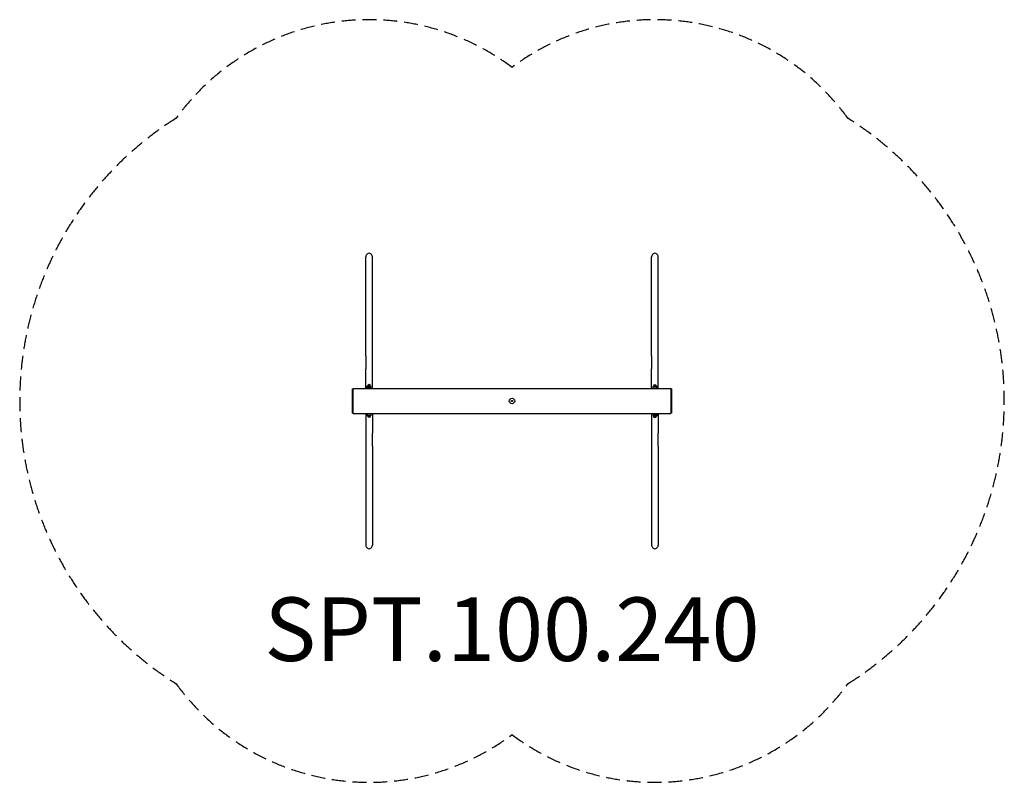
# Model space of a CAD drawing. Units: millimetres. Extents: x -3100 to 3100, y -2400 to 2400.
import ezdxf

# ---------------------------------------------------------------- set-up
doc = ezdxf.new("R2010")
doc.units = ezdxf.units.MM
doc.header["$LTSCALE"] = 35
doc.linetypes.add('DASHED', pattern=[0.75, 0.5, -0.25])
doc.layers.add('SW_hulplaag', color=6, linetype='Continuous', plot=False)
doc.layers.add('SW_Toestellen', color=2, linetype='Continuous')
doc.styles.add('SPW_2D_CAD', font='arial.ttf', dxfattribs={"height": 400})

msp = doc.modelspace()

# ---------------------------------------------------------------- linework, layer by layer
at = {"layer": 'SW_Toestellen'}
for p, q in [((-921, 283.4), (-921, 907.2)), ((-879, 283.4), (-879, 907.2)), ((879, 283.4), (879, 907.2)), ((921, 283.4), (921, 907.2)), ((-921, 283.4), (-921, 203.5)), ((-879, 203.5), (-879, 283.4)), ((879, 283.4), (879, 203.5)), ((921, 203.5), (921, 283.4)), ((-921, 79.5), (-921, 203.5)), ((-879, 79.5), (-879, 203.5)), ((879, 79.5), (879, 203.5)), ((921, 79.5), (921, 203.5)), ((-1005, -77), (-1005, 77)), ((-1005, 77), (-1000, 77)), ((-1000, -79.5), (-1000, 79.5)), ((-1000, 79.5), (1000, 79.5)), ((-912, 82), (-912, 82)), ((-912, 80), (-912, 82)), ((-912, 82), (-912, 80)), ((-888, 82), (-912, 82)), ((-912, 80), (-888, 80)), ((-912, 79.5), (-912, 80)), ((-888, 80), (-912, 80)), ((-910, 95), (-911.7, 94)), ((-911.7, 94), (-888.2, 94)), ((-911.7, 82), (-911.7, 94)), ((-910, 95), (-890, 95)), ((-890, 95), (-888.2, 94)), ((-888.2, 82), (-888.2, 94)), ((-888, 82), (-888, 80)), ((-888, 79.5), (-888, 80)), ((888, 80), (912, 80)), ((888, 79.5), (888, 80)), ((890, 93), (888.2, 92)), ((888.2, 92), (911.8, 92)), ((888.2, 80), (888.2, 92)), ((890, 93), (910, 93)), ((910, 93), (911.8, 92)), ((911.8, 80), (911.8, 92)), ((912, 79.5), (912, 80)), ((1000, 79.5), (1000, -79.5)), ((1005, 77), (1000, 77)), ((1005, 77), (1005, -77)), ((-4.5, -0.5), (-4.5, 0.5)), ((-2.7, 3.6), (-1.8, 4.1)), ((1.8, 4.1), (2.7, 3.6)), ((4.5, 0.5), (4.5, -0.5)), ((-1.8, -4.1), (-2.7, -3.6)), ((2.7, -3.6), (1.8, -4.1)), ((-1005, -77), (-1000, -77)), ((-1000, -79.5), (1000, -79.5)), ((-921, -79.5), (-921, -203.5)), ((-912, -79.5), (-912, -80)), ((-888, -80), (-912, -80)), ((-911.7, -80), (-911.7, -92)), ((-888.2, -92), (-911.7, -92)), ((-910, -93), (-911.7, -92)), ((-890, -93), (-910, -93)), ((-890, -93), (-888.2, -92)), ((-888.2, -80), (-888.2, -92)), ((-888, -79.5), (-888, -80)), ((-879, -79.5), (-879, -203.5)), ((879, -79.5), (879, -203.5)), ((888, -79.5), (888, -80)), ((912, -80), (888, -80)), ((888, -80), (912, -80)), ((888, -82), (888, -80)), ((888, -82), (912, -82)), ((888.2, -82), (888.2, -94)), ((911.8, -94), (888.2, -94)), ((890, -95), (888.2, -94)), ((910, -95), (890, -95)), ((910, -95), (911.8, -94)), ((911.8, -82), (911.8, -94)), ((912, -79.5), (912, -80)), ((912, -80), (912, -82)), ((912, -82), (912, -80)), ((912, -82), (912, -82)), ((921, -79.5), (921, -203.5)), ((1005, -77), (1000, -77)), ((-921, -203.5), (-921, -283.4)), ((-879, -283.4), (-879, -203.5)), ((879, -203.5), (879, -283.4)), ((921, -283.4), (921, -203.5)), ((-921, -283.4), (-921, -907.2)), ((-879, -283.4), (-879, -907.2)), ((879, -283.4), (879, -907.2)), ((921, -283.4), (921, -907.2))]:
    msp.add_line(p, q, dxfattribs=at)
msp.add_circle((0, 0), 17, dxfattribs=at)
at = {"layer": 'SW_Toestellen', "color": 254, "linetype": 'DASHED', "ltscale": 5}
for centre, radius, start, end in [((-900, 900), 1500, 53.1301, 144.10468), ((900, 900), 1500, 35.89532, 126.8699), ((-1000, 0), 2100, 122.07415, 237.92585), ((1000, 0), 2100, 302.07415, 57.92585), ((-900, -900), 1500, 215.89532, 306.8699), ((900, -900), 1500, 233.1301, 324.10468)]:
    msp.add_arc(centre, radius, start, end, dxfattribs=at)
at = {"layer": 'SW_Toestellen'}
for centre, radius, start, end in [((-900, 92.7), 10.2, 12.68038, 167.31962), ((900, 90.8), 10.2, 12.68038, 167.31962), ((-4.7, 2.7), 2.22, 274.93796, 25.06204), ((0, 5.4), 2.22, 214.93796, 325.06204), ((4.7, 2.7), 2.22, 154.93796, 265.06204), ((-4.7, -2.7), 2.22, 334.93796, 85.06204), ((0, -5.4), 2.22, 34.93796, 145.06204), ((4.7, -2.7), 2.22, 94.93796, 205.06204), ((-900, -90.7), 10.2, 192.68038, 347.31962), ((900, -92.8), 10.2, 192.68038, 347.31962)]:
    msp.add_arc(centre, radius, start, end, dxfattribs=at)
for centre, major_axis in [((-900, 907.2), (0, 22.3)), ((900, 907.2), (0, 22.3)), ((-900, -907.2), (0, -22.3)), ((900, -907.2), (0, -22.3))]:
    msp.add_ellipse(centre, major_axis=major_axis, ratio=0.939693, start_param=4.712389, end_param=7.853982, dxfattribs=at)

# ---------------------------------------------------------------- texts
at = {"layer": 'SW_hulplaag', "color": 254, "insert": (0, -1488.3), "char_height": 400, "attachment_point": 5, "style": 'SPW_2D_CAD'}
msp.add_mtext('SPT.100.240', dxfattribs=at)

doc.saveas('drawing.dxf')
